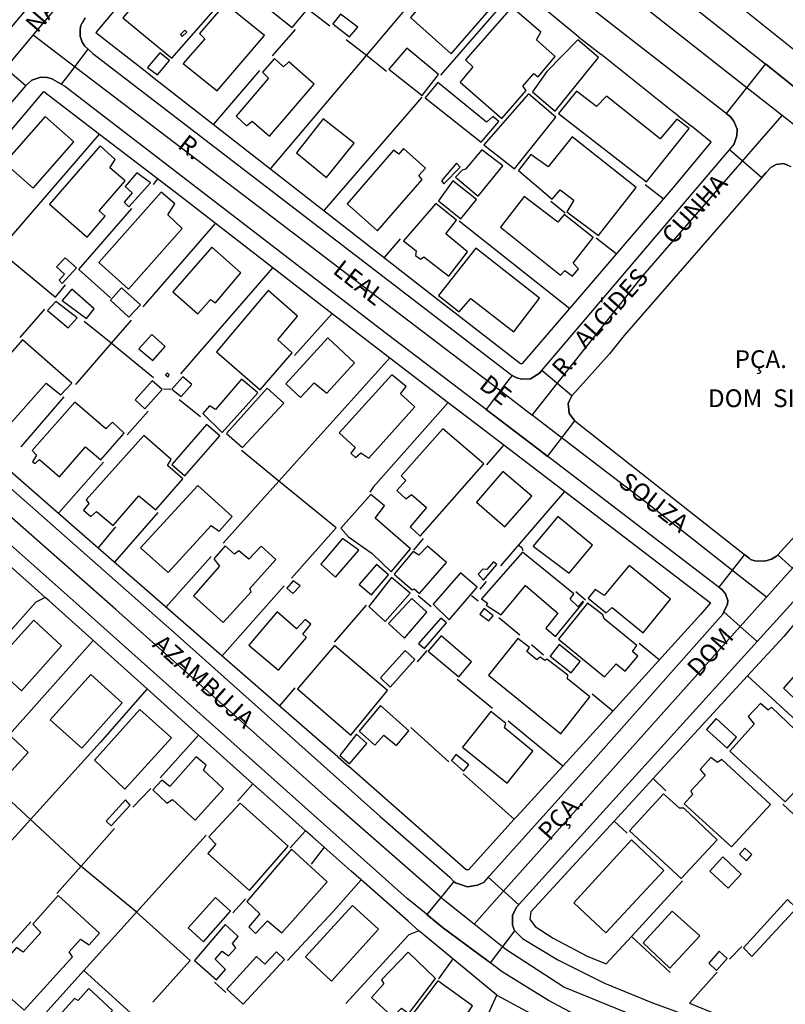
# Model space of a CAD drawing. Units: millimetres. Extents: x 180712 to 183138, y 1671507 to 1674283.
# Drawn here: x 181387 to 181494, y 1672318 to 1672456 of the extents above; entities that cross this region are included whole.
import ezdxf
from ezdxf.enums import TextEntityAlignment as Align

# ---------------------------------------------------------------- set-up
doc = ezdxf.new("R2010")
doc.units = ezdxf.units.MM
doc.header["$MEASUREMENT"] = 0
for name, color, linetype in [('V-AREA_VERDE', 3, 'Continuous'), ('V-CRUZAMENTO', 1, 'Continuous'), ('V-EDIFICACAO', 7, 'Continuous'), ('V-EIXO_DE_LOGRADOURO', 3, 'Continuous'), ('V-LOTE', 1, 'Continuous'), ('V-NOME_DOS_LOGRADOUROS', 7, 'Continuous'), ('V-QUADRA', 2, 'Continuous'), ('V-TESTADA', 2, 'Continuous')]:
    doc.layers.add(name, color=color, linetype=linetype)

msp = doc.modelspace()

# ---------------------------------------------------------------- linework, layer by layer
at = {"layer": 'V-AREA_VERDE'}
msp.add_lwpolyline([(181494.64, 1672435.73), (181494.05, 1672435.96), (181492.99, 1672435.84), (181492.24, 1672435.43), (181491.58, 1672434.67), (181491.58, 1672434.67), (181471.64, 1672411.77), (181469.55, 1672409.19), (181464.26, 1672403.27), (181463.94, 1672402.6), (181463.94, 1672402.6), (181463.75, 1672402.19), (181463.89, 1672400.87), (181463.89, 1672400.87), (181463.9, 1672400.78), (181464.67, 1672399.76), (181489.19, 1672380.42), (181489.19, 1672380.42), (181489.41, 1672380.25), (181490.03, 1672380.06), (181491.42, 1672380), (181492.35, 1672380.3), (181493.05, 1672380.73), (181493.23, 1672380.92), (181493.23, 1672380.92), (181519.67, 1672409.94)], dxfattribs=at)
at = {"layer": 'V-CRUZAMENTO'}
for points in [[(181389.72, 1672460.32), (181382.8, 1672452.14), (181382.8, 1672452.14), (181382.19, 1672451.41), (181382.19, 1672451.41), (181387.44, 1672446.97), (181387.44, 1672446.97), (181388.29, 1672447.71), (181389.56, 1672448.12), (181390.48, 1672448.09), (181391.18, 1672447.88), (181392.47, 1672447.12), (181393.49, 1672448.45), (181393.49, 1672448.45), (181396.25, 1672452.05), (181396.25, 1672452.05), (181395.78, 1672452.47), (181395.78, 1672452.47), (181395.39, 1672453.07), (181395.1, 1672453.91), (181395.1, 1672454.88), (181395.21, 1672455.39), (181395.81, 1672456.49)], [(181499.99, 1672443.16), (181493.22, 1672448.63), (181492.49, 1672449.21), (181492.49, 1672449.21), (181491.51, 1672449.99), (181491.51, 1672449.99), (181485.98, 1672443.01), (181485.98, 1672443.01), (181486.59, 1672442.53), (181487.04, 1672441.92), (181487.51, 1672440.83), (181487.5, 1672439.88), (181487.12, 1672438.73), (181486.46, 1672437.95), (181486.46, 1672437.95), (181491, 1672434), (181491, 1672434), (181491.58, 1672434.67), (181491.58, 1672434.67), (181492.24, 1672435.43), (181492.99, 1672435.84), (181494.05, 1672435.96), (181495.07, 1672435.56)], [(181495.3, 1672379.04), (181493.23, 1672380.92), (181493.23, 1672380.92), (181493.05, 1672380.73), (181492.35, 1672380.3), (181491.42, 1672380), (181490.03, 1672380.06), (181489.41, 1672380.25), (181489.19, 1672380.42), (181489.19, 1672380.42), (181488.54, 1672380.94), (181488.54, 1672380.94), (181484.93, 1672376.36), (181484.93, 1672376.36), (181485.43, 1672375.98), (181485.89, 1672375.42), (181486.19, 1672374.48), (181486.16, 1672373.97), (181485.64, 1672372.86), (181485.64, 1672372.86), (181487.96, 1672370.82), (181487.96, 1672370.82), (181490.36, 1672368.71), (181490.36, 1672368.71), (181497.72, 1672376.84)]]:
    msp.add_lwpolyline(points, dxfattribs=at)
for points in [[(181459.66, 1672395.66), (181460.85, 1672394.75), (181460.85, 1672394.75), (181464.67, 1672399.76), (181464.67, 1672399.76), (181463.9, 1672400.78), (181463.75, 1672402.19), (181464.26, 1672403.27), (181464.26, 1672403.27), (181460.05, 1672406.84), (181460.05, 1672406.84), (181459.72, 1672406.45), (181459.72, 1672406.45), (181458.46, 1672405.67), (181457.22, 1672405.63), (181456.51, 1672405.83), (181455.87, 1672406.16), (181455.41, 1672405.56), (181455.41, 1672405.56), (181454.2, 1672403.98), (181454.2, 1672403.98), (181452.2, 1672401.35), (181452.2, 1672401.35), (181459.66, 1672395.66)], [(181452.33, 1672323.84), (181452.84, 1672323.46), (181452.84, 1672323.46), (181456.23, 1672328), (181456.23, 1672328), (181456.19, 1672328.04), (181455.93, 1672328.76), (181455.93, 1672330.12), (181456.49, 1672331.31), (181456.49, 1672331.31), (181456.81, 1672331.66), (181456.81, 1672331.66), (181452.51, 1672335.55), (181452.51, 1672335.55), (181451.83, 1672334.79), (181451, 1672334.39), (181449.58, 1672334.19), (181447.88, 1672334.73), (181447.69, 1672334.93), (181447.69, 1672334.93), (181445.85, 1672332.67), (181445.85, 1672332.67), (181443.89, 1672330.27), (181443.89, 1672330.27), (181446.03, 1672328.52), (181452.33, 1672323.84)]]:
    msp.add_lwpolyline(points, close=True, dxfattribs=at)
at = {"layer": 'V-EDIFICACAO'}
for points in [[(181419.71, 1672463.13), (181417.71, 1672460.89), (181424.94, 1672455.11), (181426.88, 1672457.44), (181419.71, 1672463.13)], [(181445.65, 1672458), (181443.9, 1672459.27), (181441.55, 1672456.53), (181447.3, 1672451.41), (181453.27, 1672458.28), (181451.25, 1672460.04), (181452.5, 1672461.68), (181450.57, 1672463.39), (181445.65, 1672458)], [(181407.44, 1672462.16), (181404.24, 1672458.32), (181404.21, 1672457.93), (181403.86, 1672457.87), (181402.89, 1672458.59), (181401.1, 1672456.49), (181408.02, 1672450.82), (181414.52, 1672458.2), (181412.55, 1672459.95), (181411.56, 1672458.98), (181407.44, 1672462.16)], [(181411.9, 1672454.28), (181412.65, 1672453.54), (181409.6, 1672450.03), (181414.4, 1672446.19), (181421.03, 1672454.01), (181415.52, 1672458.46), (181411.9, 1672454.28)], [(181431.72, 1672457), (181430.63, 1672455.63), (181432.98, 1672453.79), (181434.15, 1672455.18), (181431.72, 1672457)], [(181449.33, 1672450.57), (181450.34, 1672449.56), (181448.56, 1672447.4), (181454.44, 1672442.32), (181457.86, 1672446.26), (181457.36, 1672446.88), (181458.9, 1672448.64), (181459.54, 1672448.19), (181461.94, 1672451.02), (181459.28, 1672453.4), (181459.89, 1672454.44), (181455.82, 1672457.99), (181449.33, 1672450.57)], [(181409.21, 1672454.13), (181409.47, 1672453.84), (181410.1, 1672454.46), (181409.83, 1672454.76), (181409.21, 1672454.13)], [(181460.76, 1672448.91), (181458.72, 1672446.07), (181461.93, 1672443.34), (181468.01, 1672450.88), (181465.1, 1672453.36), (181460.76, 1672448.91)], [(181404.58, 1672449.5), (181406, 1672448.44), (181407.67, 1672450.45), (181406.3, 1672451.53), (181404.58, 1672449.5)], [(181441.04, 1672452.2), (181438.53, 1672449.23), (181443.23, 1672445.55), (181445.49, 1672448.51), (181441.04, 1672452.2)], [(181420.77, 1672448.83), (181421.61, 1672447.99), (181417.03, 1672442.64), (181418.49, 1672441.26), (181419.31, 1672441.93), (181421.75, 1672439.81), (181428, 1672447.12), (181424.45, 1672450.3), (181423.72, 1672449.59), (181422.46, 1672450.77), (181420.77, 1672448.83)], [(181445.43, 1672447.37), (181443.64, 1672445.2), (181451.52, 1672438.96), (181454.02, 1672441.9), (181453.16, 1672442.57), (181452.27, 1672441.77), (181445.43, 1672447.37)], [(181451.88, 1672438.58), (181456.21, 1672435.23), (181462.02, 1672442.51), (181458.15, 1672445.8), (181451.88, 1672438.58)], [(181469.13, 1672445.46), (181467.72, 1672444.02), (181464.92, 1672446.14), (181462.41, 1672442.99), (181474.77, 1672433.4), (181480.76, 1672440.91), (181479.05, 1672442.23), (181476.67, 1672439.43), (181469.13, 1672445.46)], [(181384.44, 1672436.09), (181388.51, 1672432.51), (181394.21, 1672439.01), (181390.17, 1672442.61), (181384.44, 1672436.09)], [(181429.3, 1672442.27), (181425.53, 1672437.49), (181429.78, 1672433.99), (181433.64, 1672438.84), (181429.3, 1672442.27)], [(181464.3, 1672439.72), (181460.96, 1672435.52), (181458.51, 1672437.26), (181456.76, 1672435.01), (181461.48, 1672430.98), (181462.63, 1672432.28), (181464.54, 1672430.8), (181463.56, 1672429.18), (181468.01, 1672425.83), (181473.32, 1672432.59), (181464.3, 1672439.72)], [(181390.77, 1672430.25), (181396.1, 1672425.62), (181398.62, 1672428.57), (181397.78, 1672429.32), (181401.43, 1672433.54), (181399.28, 1672435.38), (181400.03, 1672436.55), (181397.9, 1672438.44), (181390.77, 1672430.25)], [(181432.67, 1672430.29), (181436.91, 1672426.51), (181443.23, 1672433.73), (181442.74, 1672434.27), (181443.66, 1672435.33), (181440.6, 1672438.1), (181439.92, 1672437.31), (181439.17, 1672437.85), (181432.67, 1672430.29)], [(181451.62, 1672437.91), (181449.3, 1672435.17), (181448.84, 1672435.05), (181447.92, 1672434.03), (181451.11, 1672431.36), (181454.55, 1672435.65), (181451.62, 1672437.91)], [(181445.93, 1672433.53), (181446.28, 1672433.1), (181448.54, 1672435.45), (181448.06, 1672436.02), (181445.93, 1672433.53)], [(181403.09, 1672434.64), (181401.44, 1672432.74), (181402.41, 1672431.83), (181401.31, 1672430.54), (181401.96, 1672429.87), (181405, 1672433.24), (181403.09, 1672434.64)], [(181447.54, 1672433.56), (181445.5, 1672430.72), (181448.65, 1672428.21), (181450.85, 1672430.91), (181447.54, 1672433.56)], [(181397.74, 1672422.05), (181401.92, 1672418.27), (181409.46, 1672426.83), (181407.43, 1672428.73), (181408.43, 1672430.28), (181406.5, 1672431.94), (181397.74, 1672422.05)], [(181457.54, 1672431.35), (181454.25, 1672427.03), (181462.68, 1672420.27), (181463.3, 1672420.9), (181464.35, 1672420.1), (181465.21, 1672421.14), (181464.45, 1672421.94), (181467.29, 1672425.57), (181463.21, 1672428.8), (181462.3, 1672427.7), (181457.54, 1672431.35)], [(181440.57, 1672425.08), (181442.35, 1672423.68), (181442.26, 1672423.04), (181442.96, 1672422.52), (181443.44, 1672422.85), (181446.97, 1672420.1), (181449.61, 1672423.53), (181446.52, 1672426.1), (181448.04, 1672427.98), (181445.14, 1672430.33), (181440.57, 1672425.08)], [(181408.15, 1672417.93), (181411.68, 1672414.83), (181413.45, 1672416.82), (181414.12, 1672416.36), (181417.71, 1672420.57), (181413.62, 1672424.21), (181408.15, 1672417.93)], [(181450.74, 1672424.08), (181445.5, 1672417.4), (181448.43, 1672415.08), (181450.06, 1672416.99), (181456.1, 1672412.28), (181459.73, 1672417.02), (181450.74, 1672424.08)], [(181392.98, 1672422.7), (181391.79, 1672421.43), (181392.89, 1672420.41), (181392.17, 1672419.58), (181392.59, 1672419.08), (181394.59, 1672421.27), (181392.98, 1672422.7)], [(181393.92, 1672418.3), (181392.56, 1672416.69), (181395.98, 1672414.15), (181397.09, 1672415.52), (181393.92, 1672418.3)], [(181400.9, 1672418.47), (181399.36, 1672416.73), (181401.95, 1672414.36), (181403.59, 1672416.08), (181400.9, 1672418.47)], [(181414.27, 1672409.48), (181420.43, 1672404.12), (181424.93, 1672409.32), (181422.9, 1672411.17), (181425.69, 1672414.51), (181421.53, 1672418.09), (181414.27, 1672409.48)], [(181391.66, 1672416.56), (181390.52, 1672415.28), (181393.41, 1672412.83), (181394.67, 1672414.26), (181391.66, 1672416.56)], [(181379.72, 1672402.97), (181384.62, 1672398.6), (181390.32, 1672405.05), (181392.4, 1672403.4), (181393.95, 1672405.04), (181386.98, 1672411.17), (181379.72, 1672402.97)], [(181403.35, 1672409.89), (181405.31, 1672408.24), (181407.08, 1672410.23), (181405.17, 1672411.93), (181403.35, 1672409.89)], [(181424.04, 1672404.96), (181426.08, 1672403.06), (181428.01, 1672405.13), (181429.8, 1672403.65), (181433.68, 1672407.94), (181429.93, 1672411.42), (181424.04, 1672404.96)], [(181407.34, 1672406.47), (181407.13, 1672406.22), (181407.49, 1672405.95), (181407.63, 1672406.25), (181407.34, 1672406.47)], [(181409.56, 1672405.94), (181408.02, 1672404.23), (181409.3, 1672403.19), (181410.82, 1672404.87), (181409.56, 1672405.94)], [(181414.12, 1672401.37), (181413.28, 1672401.86), (181412.36, 1672400.81), (181415.07, 1672398.13), (181420.08, 1672403.68), (181417.81, 1672405.64), (181414.12, 1672401.37)], [(181440.15, 1672403.58), (181440.95, 1672404.6), (181438.94, 1672406.24), (181431.52, 1672398.05), (181433.79, 1672396.01), (181433.18, 1672395.19), (181433.83, 1672394.6), (181434.57, 1672395.27), (181435.7, 1672394.52), (181442.18, 1672401.71), (181440.15, 1672403.58)], [(181402.84, 1672402.71), (181404.21, 1672401.44), (181406.62, 1672404.16), (181405.24, 1672405.39), (181402.84, 1672402.71)], [(181415.67, 1672397.97), (181417.96, 1672396.01), (181423.74, 1672402.26), (181421.4, 1672404.37), (181415.67, 1672397.97)], [(181388.35, 1672395.58), (181388.94, 1672394.91), (181388.4, 1672394.01), (181388.77, 1672393.75), (181389.38, 1672394.34), (181392.18, 1672391.88), (181395.84, 1672396.08), (181397.99, 1672394.26), (181401.3, 1672398.02), (181399.65, 1672399.57), (181398.73, 1672398.64), (181394.37, 1672402.41), (181388.35, 1672395.58)], [(181408.02, 1672393.61), (181409.83, 1672392.01), (181414.77, 1672397.66), (181412.88, 1672399.23), (181408.02, 1672393.61)], [(181440.28, 1672392.02), (181440.9, 1672391.37), (181439.64, 1672389.94), (181440.91, 1672388.78), (181441.69, 1672389.37), (181443.83, 1672387.54), (181441.51, 1672384.85), (181442.95, 1672383.51), (181451.87, 1672393.72), (181446.12, 1672398.63), (181440.28, 1672392.02)], [(181395.96, 1672388.66), (181396.33, 1672388.11), (181395.57, 1672387.2), (181396.6, 1672386.32), (181397.39, 1672386.99), (181399.74, 1672385.04), (181403.38, 1672389.2), (181405.74, 1672387.25), (181409.54, 1672391.6), (181407.39, 1672393.47), (181407.9, 1672394.34), (181404.07, 1672397.7), (181395.96, 1672388.66)], [(181454.54, 1672392.64), (181450.86, 1672388.32), (181454.85, 1672384.83), (181458.62, 1672389.17), (181454.54, 1672392.64)], [(181403.6, 1672381.89), (181407.48, 1672378.41), (181413.53, 1672385.03), (181414.68, 1672384.24), (181416.51, 1672386.31), (181411.68, 1672390.68), (181403.6, 1672381.89)], [(181436, 1672389.41), (181431.78, 1672384.65), (181432.83, 1672383.43), (181436.18, 1672381.08), (181438.85, 1672378.5), (181441.58, 1672381.76), (181436.62, 1672386.08), (181437.93, 1672387.79), (181436, 1672389.41)], [(181462.3, 1672386.31), (181458.84, 1672382.13), (181463.88, 1672378.33), (181467.16, 1672382.28), (181462.3, 1672386.31)], [(181413.89, 1672380.36), (181414.72, 1672379.33), (181411.04, 1672375.15), (181415.24, 1672371.36), (181419.18, 1672375.71), (181418.96, 1672376.16), (181422.63, 1672380.25), (181420.56, 1672382.1), (181418.81, 1672380.28), (181417.44, 1672381.46), (181416.83, 1672381.01), (181415.49, 1672382.19), (181413.89, 1672380.36)], [(181432.03, 1672383.18), (181428.97, 1672379.58), (181431.03, 1672377.78), (181434.32, 1672381.54), (181432.03, 1672383.18)], [(181442.73, 1672380.84), (181441.94, 1672381.38), (181439.26, 1672378.19), (181441.82, 1672375.99), (181442.09, 1672376.11), (181442.83, 1672375.48), (181446.64, 1672379.84), (181443.96, 1672382.14), (181442.73, 1672380.84)], [(181457.31, 1672381.29), (181451.58, 1672374.73), (181452.42, 1672374.1), (181452.22, 1672373.81), (181454.32, 1672372.47), (181457.73, 1672376.58), (181462.32, 1672372.69), (181460.59, 1672370.59), (181461.97, 1672369.41), (181465.93, 1672374.26), (181465.81, 1672374.36), (181465.14, 1672373.57), (181464.03, 1672374.64), (181464.53, 1672375.42), (181457.31, 1672381.29)], [(181434.33, 1672376.73), (181436.09, 1672375.27), (181438.48, 1672378.09), (181436.77, 1672379.55), (181434.33, 1672376.73)], [(181452.3, 1672378.85), (181451.74, 1672378.87), (181451.07, 1672378.18), (181451.86, 1672377.35), (181453.73, 1672379.52), (181453.25, 1672379.93), (181452.3, 1672378.85)], [(181472.31, 1672379.42), (181468.81, 1672375.18), (181467.57, 1672376.02), (181466.58, 1672374.79), (181469.1, 1672372.72), (181469.96, 1672373.48), (181474.28, 1672369.92), (181478.13, 1672374.67), (181472.31, 1672379.42)], [(181448.59, 1672378.36), (181444.74, 1672373.97), (181447, 1672371.74), (181450.97, 1672376.33), (181448.59, 1672378.36)], [(181425.08, 1672377.26), (181424.17, 1672376.22), (181425.03, 1672375.44), (181426.03, 1672376.56), (181425.08, 1672377.26)], [(181438.91, 1672377.72), (181435.69, 1672373.64), (181437.99, 1672371.53), (181441.54, 1672375.51), (181438.91, 1672377.72)], [(181438.48, 1672371.22), (181440.74, 1672369.19), (181443.88, 1672372.85), (181441.77, 1672374.75), (181438.48, 1672371.22)], [(181462.37, 1672369.05), (181468.87, 1672363.71), (181470.49, 1672365.57), (181471.75, 1672364.52), (181473.54, 1672366.65), (181472.78, 1672367.32), (181473.39, 1672368.15), (181468.8, 1672371.91), (181468.61, 1672372.48), (181466.46, 1672374.11), (181462.37, 1672369.05)], [(181418.82, 1672368.19), (181423, 1672364.65), (181426.92, 1672369.26), (181426.42, 1672369.75), (181427.56, 1672371.15), (181426.76, 1672371.82), (181425.53, 1672370.51), (181422.8, 1672372.88), (181418.82, 1672368.19)], [(181451.92, 1672373.35), (181451.32, 1672372.56), (181452.59, 1672371.62), (181453.18, 1672372.32), (181451.92, 1672373.35)], [(181382.87, 1672365.4), (181386.83, 1672361.76), (181392.5, 1672368.09), (181388.6, 1672371.73), (181382.87, 1672365.4)], [(181442.7, 1672368.41), (181443.56, 1672367.71), (181446.64, 1672371.31), (181445.85, 1672371.99), (181442.7, 1672368.41)], [(181445.89, 1672369.48), (181444.06, 1672367.33), (181448.38, 1672363.75), (181450.17, 1672365.82), (181445.89, 1672369.48)], [(181430.89, 1672368.15), (181425.66, 1672362.03), (181433.16, 1672355.51), (181438.35, 1672361.83), (181430.89, 1672368.15)], [(181460.76, 1672366.23), (181460.49, 1672366.05), (181459.83, 1672366.51), (181459.35, 1672366.13), (181457.96, 1672367.28), (181458.32, 1672367.85), (181456.68, 1672369.14), (181452.56, 1672363.99), (181462.73, 1672355.72), (181466.82, 1672360.91), (181463.68, 1672363.46), (181463.72, 1672363.97), (181460.76, 1672366.23)], [(181461.22, 1672366.64), (181464.17, 1672364.31), (181465.42, 1672365.88), (181462.48, 1672368.29), (181461.22, 1672366.64)], [(181437.34, 1672363.59), (181438.71, 1672362.27), (181442.18, 1672366.17), (181440.8, 1672367.44), (181437.34, 1672363.59)], [(181498.4, 1672367.1), (181494.03, 1672362.16), (181497.16, 1672359.2), (181496.66, 1672358.65), (181498.28, 1672357.04), (181498.59, 1672357.37), (181500.82, 1672355.39), (181500.74, 1672355.01), (181501.9, 1672354.02), (181502.25, 1672354.35), (181506.38, 1672350.55), (181505.88, 1672350), (181506.84, 1672349.05), (181507.48, 1672349.47), (181508.07, 1672349.01), (181512.68, 1672354.1), (181513.48, 1672353.47), (181514.46, 1672354.62), (181501.86, 1672366.25), (181500.64, 1672365.16), (181498.4, 1672367.1)], [(181396.59, 1672364.08), (181390.9, 1672357.7), (181395.33, 1672353.68), (181401, 1672360.08), (181396.59, 1672364.08)], [(181490.81, 1672359.96), (181489.07, 1672358.13), (181489.93, 1672357.08), (181486.51, 1672353.29), (181494.27, 1672346.12), (181496.52, 1672348.53), (181495.98, 1672349.29), (181499.33, 1672352.86), (181498.83, 1672353.35), (181499.29, 1672353.95), (181497.42, 1672355.71), (181496.82, 1672355.21), (181492.35, 1672359.45), (181491.89, 1672359.04), (181490.81, 1672359.96)], [(181403.52, 1672359.14), (181397.1, 1672351.99), (181401.41, 1672347.91), (181407.97, 1672355.13), (181403.52, 1672359.14)], [(181437.36, 1672359.71), (181434.33, 1672356.08), (181436.54, 1672354.11), (181437.83, 1672355.54), (181439.62, 1672354.07), (181441.33, 1672356.13), (181437.36, 1672359.71)], [(181452.88, 1672358.86), (181448.89, 1672353.85), (181455.18, 1672348.76), (181458.79, 1672353.27), (181454.78, 1672356.56), (181455, 1672357.16), (181452.88, 1672358.86)], [(181484.58, 1672357.88), (181483.19, 1672356.3), (181486.11, 1672353.68), (181487.43, 1672355.23), (181484.58, 1672357.88)], [(181431.65, 1672352.65), (181433.01, 1672351.47), (181435.42, 1672354.33), (181433.98, 1672355.67), (181431.65, 1672352.65)], [(181381.21, 1672350.6), (181383.52, 1672348.46), (181387.79, 1672353.1), (181385.45, 1672355.29), (181381.21, 1672350.6)], [(181411.43, 1672352.46), (181407.71, 1672348.29), (181406.59, 1672349.17), (181405.35, 1672347.82), (181407.28, 1672345.95), (181408.11, 1672346.49), (181411.28, 1672343.57), (181415.28, 1672347.97), (181412.44, 1672350.6), (181412.81, 1672351.32), (181411.43, 1672352.46)], [(181447.97, 1672352.78), (181447.36, 1672351.98), (181449.05, 1672350.45), (181449.78, 1672351.33), (181447.97, 1672352.78)], [(181485.35, 1672352.1), (181484.74, 1672351.69), (181483.84, 1672352.4), (181482.3, 1672350.7), (181483.01, 1672349.84), (181481.02, 1672347.71), (181481.26, 1672347.15), (181480.09, 1672345.87), (181486.74, 1672339.83), (181492.19, 1672345.76), (181485.35, 1672352.1)], [(181398.76, 1672343.41), (181399.45, 1672342.76), (181402.15, 1672345.68), (181401.47, 1672346.41), (181398.76, 1672343.41)], [(181413.21, 1672341.21), (181414.18, 1672340.17), (181413.08, 1672338.88), (181418.93, 1672333.67), (181424.37, 1672339.92), (181417.63, 1672345.94), (181413.21, 1672341.21)], [(181477.16, 1672347.27), (181472.36, 1672342.04), (181479.64, 1672335.33), (181484.71, 1672340.81), (181480.01, 1672345.25), (181479.43, 1672345.27), (181477.16, 1672347.27)], [(181472.66, 1672340.8), (181464.54, 1672331.93), (181469.04, 1672327.72), (181477.22, 1672336.48), (181472.66, 1672340.8)], [(181418.56, 1672332.11), (181420.38, 1672330.39), (181418.82, 1672328.54), (181419.79, 1672327.59), (181421.47, 1672329.37), (181423.47, 1672327.72), (181429.85, 1672334.9), (181424.85, 1672339.48), (181418.56, 1672332.11)], [(181488.59, 1672339.63), (181487.87, 1672338.79), (181488.83, 1672337.83), (181489.6, 1672338.71), (181488.59, 1672339.63)], [(181485.5, 1672338.38), (181483.7, 1672336.37), (181486.28, 1672334.01), (181488.11, 1672335.98), (181485.5, 1672338.38)], [(181387.07, 1672325), (181386.17, 1672325.63), (181382.91, 1672321.98), (181383.54, 1672321.4), (181382.97, 1672320.56), (181387.25, 1672316.8), (181394.03, 1672324.34), (181393.58, 1672325.01), (181395.15, 1672326.8), (181396.36, 1672326.02), (181397.82, 1672327.67), (181392.01, 1672332.94), (181388.44, 1672328.91), (181389.58, 1672327.73), (181387.07, 1672325)], [(181410.28, 1672328.41), (181412.45, 1672326.45), (181416.26, 1672330.77), (181414.13, 1672332.68), (181410.28, 1672328.41)], [(181488.43, 1672325.61), (181489.61, 1672324.36), (181495.89, 1672331.19), (181494.62, 1672332.39), (181488.43, 1672325.61)], [(181426.81, 1672324.32), (181430.47, 1672320.88), (181437.08, 1672328.23), (181433.41, 1672331.54), (181426.81, 1672324.32)], [(181478.37, 1672330.77), (181474.31, 1672326.3), (181478.06, 1672322.75), (181482.29, 1672327.29), (181478.37, 1672330.77)], [(181411.21, 1672323.79), (181414.3, 1672321.09), (181415.54, 1672322.56), (181414.1, 1672323.99), (181415.06, 1672325.12), (181415.99, 1672324.49), (181417.02, 1672325.61), (181416.52, 1672326.21), (181417.32, 1672327.19), (181415.48, 1672328.86), (181411.21, 1672323.79)], [(181483.53, 1672323.44), (181484.63, 1672322.41), (181486.11, 1672324.11), (181485.01, 1672325.12), (181483.53, 1672323.44)], [(181415.76, 1672319.78), (181418.02, 1672317.65), (181423.86, 1672323.97), (181422.74, 1672325.03), (181421.1, 1672323.3), (181419.9, 1672324.35), (181415.76, 1672319.78)], [(181437.5, 1672321.11), (181437.8, 1672320.52), (181436.07, 1672318.61), (181438.34, 1672316.56), (181438.11, 1672315.93), (181438.63, 1672315.4), (181440.31, 1672317.09), (181441.35, 1672316.33), (181445.07, 1672321.29), (181441.26, 1672324.99), (181437.5, 1672321.11)], [(181396.31, 1672319.85), (181394.84, 1672318.19), (181394.29, 1672318.44), (181390.18, 1672313.85), (181390.93, 1672313.08), (181390.61, 1672312.64), (181391.39, 1672311.91), (181392.03, 1672312.41), (181394.54, 1672310.13), (181398.58, 1672314.53), (181398.21, 1672315.15), (181399.64, 1672316.77), (181396.31, 1672319.85)], [(181445.42, 1672320.94), (181441.64, 1672315.92), (181441.84, 1672315.61), (181437.73, 1672310.01), (181439.14, 1672308.69), (181440.6, 1672310.59), (181444.67, 1672307.63), (181445.58, 1672308.84), (181444.82, 1672309.48), (181447.42, 1672312.97), (181448.34, 1672312.54), (181450.03, 1672314.82), (181449.16, 1672315.74), (181450.29, 1672317.45), (181445.42, 1672320.94)]]:
    msp.add_lwpolyline(points, close=True, dxfattribs=at)
at = {"layer": 'V-EIXO_DE_LOGRADOURO'}
for points in [[(181388.5, 1672454.03), (181390.28, 1672456.15), (181392.16, 1672458.35), (181419.48, 1672490.32), (181425.06, 1672496.85)], [(181493.84, 1672442.73), (181489.76, 1672445.94), (181453.6, 1672474.4), (181450.25, 1672477.04)], [(181354.59, 1672413.63), (181357.88, 1672417.55), (181385.25, 1672450.16), (181388.5, 1672454.03)], [(181458.69, 1672400.56), (181458.66, 1672400.58), (181453.9, 1672404.21), (181393.46, 1672450.26), (181388.5, 1672454.03)], [(181458.69, 1672400.56), (181461.69, 1672404.34), (181474.27, 1672420.15), (181488.83, 1672436.95), (181493.84, 1672442.73)], [(181510.7, 1672429.38), (181509.22, 1672430.63), (181504.9, 1672434.03), (181497.57, 1672439.8), (181493.84, 1672442.73)], [(181491.64, 1672374.94), (181495.3, 1672379.04), (181495.33, 1672379.07), (181511.9, 1672396.68), (181522.99, 1672409.29), (181527.98, 1672414.96)], [(181450.51, 1672328.92), (181446.15, 1672332.4), (181445.68, 1672332.81), (181430.76, 1672345.9), (181400.14, 1672373.23), (181368.84, 1672400.73), (181358.94, 1672409.69), (181354.59, 1672413.63)], [(181491.64, 1672374.94), (181487.38, 1672378.29), (181474.72, 1672388.26), (181461.74, 1672398.22), (181458.69, 1672400.56)], [(181450.51, 1672328.92), (181454.15, 1672332.99), (181487.96, 1672370.82), (181491.64, 1672374.94)], [(181496.7, 1672307.8), (181489.08, 1672310.3), (181479.12, 1672313.54), (181463.14, 1672320.08), (181454.96, 1672325.36), (181454.27, 1672325.91), (181450.51, 1672328.92)]]:
    msp.add_lwpolyline(points, dxfattribs=at)
at = {"layer": 'V-LOTE'}
for points in [[(181465.22, 1672453.78), (181459.89, 1672458.17), (181424.3, 1672486.34), (181422.36, 1672484.23), (181410.89, 1672470.58)], [(181435.36, 1672451.17), (181448.71, 1672466.98)], [(181406.54, 1672465.43), (181397.31, 1672454.43), (181404.06, 1672449.16)], [(181445.85, 1672448.41), (181456.56, 1672460.79)], [(181510, 1672440.4), (181484.9, 1672460.5)], [(181430.21, 1672455.29), (181427.23, 1672457.61)], [(181422.17, 1672451.11), (181425.39, 1672454.82)], [(181435.36, 1672451.17), (181432.53, 1672453.4)], [(181479.22, 1672442.68), (181478.2, 1672443.49), (181468.36, 1672451.34)], [(181421.91, 1672435.26), (181435.36, 1672451.17)], [(181438.19, 1672448.94), (181435.36, 1672451.17)], [(181413.92, 1672441.5), (181420.39, 1672449.08)], [(181405.74, 1672447.82), (181406.77, 1672447.02), (181445.19, 1672417.04)], [(181362, 1672412.93), (181389.98, 1672446.12)], [(181389.98, 1672446.12), (181397.84, 1672440.12)], [(181429.47, 1672429.4), (181443.23, 1672445.3)], [(181478.86, 1672432.95), (181483.87, 1672439), (181481.1, 1672441.21)], [(181383.66, 1672423.75), (181397.84, 1672440.12)], [(181397.84, 1672440.12), (181409.32, 1672431.35)], [(181406.01, 1672433.87), (181405.37, 1672433.01)], [(181463.98, 1672415.56), (181478.86, 1672432.95)], [(181477.13, 1672431.01), (181474.58, 1672432.97)], [(181409.32, 1672431.35), (181430.57, 1672414.87)], [(181461.29, 1672430.68), (181463.32, 1672429.04)], [(181399.35, 1672417.06), (181394.91, 1672421.07), (181402.35, 1672429.64)], [(181448.4, 1672427.93), (181463.98, 1672415.56)], [(181414.09, 1672427.55), (181403.93, 1672415.79)], [(181437.93, 1672422.77), (181440.17, 1672425.37)], [(181467.71, 1672425.52), (181470.51, 1672423.29)], [(181383.66, 1672423.75), (181391.63, 1672417.16), (181393.03, 1672418.88)], [(181409.25, 1672406.39), (181422.22, 1672421.3)], [(181390.1, 1672415.49), (181386.64, 1672411.48)], [(181457.34, 1672407.81), (181463.98, 1672415.56)], [(181402.26, 1672413.93), (181399.46, 1672410.68)], [(181430.57, 1672414.87), (181425.24, 1672408.97)], [(181430.57, 1672414.87), (181434.39, 1672411.91)], [(181448.29, 1672414.64), (181457.04, 1672407.85), (181457.34, 1672407.81)], [(181399.46, 1672410.68), (181395.69, 1672413.75)], [(181434.39, 1672411.91), (181438.65, 1672408.65)], [(181399.46, 1672410.68), (181394.44, 1672404.87)], [(181405.44, 1672405.81), (181399.46, 1672410.68)], [(181423.05, 1672391.28), (181438.65, 1672408.65)], [(181438.65, 1672408.65), (181446.89, 1672402.35)], [(181407.85, 1672404.18), (181406.84, 1672404.2)], [(181392.82, 1672403.15), (181386.75, 1672396.09)], [(181409.05, 1672402.77), (181412.02, 1672400.38)], [(181446.89, 1672402.35), (181436.3, 1672390.43), (181435.83, 1672389.7)], [(181446.89, 1672402.35), (181450.78, 1672399.38)], [(181397.64, 1672381.85), (181376.68, 1672400.13)], [(181401.74, 1672397.78), (181404.66, 1672401.13)], [(181450.78, 1672399.38), (181454.69, 1672396.39)], [(181454.69, 1672396.39), (181452.26, 1672393.56)], [(181454.69, 1672396.39), (181483.76, 1672374.16)], [(181390.18, 1672374.91), (181388.74, 1672376.19), (181368.05, 1672394.59), (181366.92, 1672395.39)], [(181423.05, 1672391.28), (181417.79, 1672395.58)], [(181392.06, 1672386.76), (181398.37, 1672393.92)], [(181415.21, 1672382.55), (181423.05, 1672391.28)], [(181424.84, 1672377.63), (181431.13, 1672384.68), (181423.05, 1672391.28)], [(181454.29, 1672379.36), (181463.27, 1672389.82)], [(181406.05, 1672386.88), (181399.95, 1672379.86)], [(181397.64, 1672381.85), (181400.13, 1672384.85)], [(181443.36, 1672383.2), (181442, 1672381.55)], [(181456.77, 1672382.24), (181457.23, 1672381.93), (181457.38, 1672381.49)], [(181431.33, 1672352.46), (181397.64, 1672381.85)], [(181413.53, 1672380.66), (181407.21, 1672373.58)], [(181415.06, 1672366.69), (181423.82, 1672376.52)], [(181451.37, 1672376.07), (181452.27, 1672377.16)], [(181442.66, 1672375.19), (181444.47, 1672373.64)], [(181451.11, 1672374.39), (181450.16, 1672375.12)], [(181464.83, 1672375.76), (181466.17, 1672374.57)], [(181390.18, 1672374.91), (181388.85, 1672374.22), (181373.5, 1672356.94)], [(181404.52, 1672362.03), (181390.74, 1672374.41), (181390.18, 1672374.91)], [(181435.33, 1672373.81), (181430.83, 1672368.61)], [(181483.76, 1672374.16), (181482.43, 1672372.54)], [(181482.43, 1672372.54), (181470.02, 1672358.9)], [(181456.95, 1672369.6), (181454.02, 1672372.04)], [(181385.17, 1672355.61), (181396.94, 1672368.83)], [(181458.61, 1672368.26), (181460.28, 1672366.84)], [(181476.54, 1672366.13), (181473.74, 1672368.41)], [(181494.08, 1672369.4), (181489, 1672363.87)], [(181443.85, 1672367.44), (181442.49, 1672365.83)], [(181453.09, 1672359.28), (181448.13, 1672363.35)], [(181489, 1672363.87), (181483.13, 1672357.48)], [(181497.55, 1672355.97), (181489, 1672363.87)], [(181404.52, 1672362.03), (181397.91, 1672354.51), (181388.1, 1672343.64)], [(181411.77, 1672355.52), (181404.52, 1672362.03)], [(181423.15, 1672359.62), (181425.36, 1672362.2)], [(181470.02, 1672358.9), (181467.11, 1672361.29)], [(181470.02, 1672358.9), (181463, 1672351.18)], [(181463, 1672351.18), (181455.3, 1672357.5)], [(181483.13, 1672357.48), (181475.72, 1672349.43)], [(181446.95, 1672351.76), (181441.64, 1672356.62)], [(181406.37, 1672349.52), (181411.77, 1672355.52)], [(181412.99, 1672354.43), (181411.77, 1672355.52)], [(181419.38, 1672348.69), (181412.99, 1672354.43)], [(181449.71, 1672336.58), (181449.39, 1672336.58), (181432.92, 1672351.1)], [(181456.17, 1672343.68), (181448.97, 1672350.06)], [(181463, 1672351.18), (181456.51, 1672344.06)], [(181419.38, 1672348.69), (181417.23, 1672346.22)], [(181421.77, 1672346.54), (181419.38, 1672348.69)], [(181475.72, 1672349.43), (181470.72, 1672343.98)], [(181475.72, 1672349.43), (181477.48, 1672347.71)], [(181383.32, 1672348.07), (181388.1, 1672343.64)], [(181402.52, 1672345.39), (181405.05, 1672348.01)], [(181426.82, 1672342.07), (181421.77, 1672346.54)], [(181493.94, 1672345.79), (181498.42, 1672341.66)], [(181388.1, 1672343.64), (181372.09, 1672325.91)], [(181388.1, 1672343.64), (181394.87, 1672337.38), (181395.23, 1672337.08)], [(181456.17, 1672343.68), (181449.71, 1672336.58)], [(181456.51, 1672344.06), (181456.17, 1672343.68)], [(181470.2, 1672343.42), (181458.48, 1672330.67)], [(181470.72, 1672343.98), (181470.2, 1672343.42)], [(181470.2, 1672343.42), (181472.06, 1672341.73)], [(181395.23, 1672337.08), (181399.93, 1672342.39)], [(181426.82, 1672342.07), (181424.66, 1672339.67)], [(181427.77, 1672341.23), (181426.82, 1672342.07)], [(181412.83, 1672341.46), (181403.05, 1672330.63)], [(181429.44, 1672339.76), (181427.77, 1672341.23)], [(181429.44, 1672339.76), (181427.61, 1672337.39)], [(181433.23, 1672336.4), (181429.44, 1672339.76)], [(181391.84, 1672333.25), (181395.23, 1672337.08)], [(181395.23, 1672337.08), (181402.93, 1672330.74), (181403.05, 1672330.63)], [(181434.61, 1672335.18), (181433.23, 1672336.4)], [(181434.61, 1672335.18), (181430.72, 1672330.75), (181424.25, 1672323.81)], [(181442.74, 1672327.99), (181441.23, 1672329.33), (181434.61, 1672335.18)], [(181472.66, 1672327.2), (181479.83, 1672335.04)], [(181416.58, 1672330.53), (181418.34, 1672332.48)], [(181458.48, 1672330.67), (181458.38, 1672329.65), (181459.12, 1672328.59), (181461.63, 1672326.97), (181466.43, 1672324.42), (181469.11, 1672323.32)], [(181403.05, 1672330.63), (181395.61, 1672322.38)], [(181403.05, 1672330.63), (181410.58, 1672323.82), (181405.34, 1672317.95)], [(181379.31, 1672319.42), (181388.15, 1672329.26)], [(181442.74, 1672327.99), (181441.32, 1672327.44), (181432.48, 1672317.76)], [(181453.74, 1672318.91), (181443.23, 1672327.59), (181442.74, 1672327.99)], [(181469.11, 1672323.32), (181472.66, 1672327.2)], [(181480.83, 1672317.81), (181484.15, 1672316.46), (181497.75, 1672312.65), (181512.36, 1672309.38), (181516.46, 1672309.47), (181520.27, 1672310.36), (181524.52, 1672312.4), (181528.13, 1672314.54), (181537.51, 1672320.65), (181544.15, 1672325.46)], [(181486.46, 1672323.98), (181488.16, 1672325.8)], [(181447.53, 1672324.03), (181445.49, 1672321.22)], [(181395.61, 1672322.38), (181386.8, 1672312.62)], [(181395.61, 1672322.38), (181396.64, 1672321.45), (181403.19, 1672315.55), (181394.53, 1672305.82)], [(181484.73, 1672322.15), (181480.83, 1672317.81)], [(181414.02, 1672320.75), (181415.59, 1672319.31)], [(181448.28, 1672307.37), (181450, 1672310.76), (181453.74, 1672318.91)], [(181453.77, 1672318.88), (181453.74, 1672318.91)], [(181460.27, 1672315.39), (181459.17, 1672315.98), (181453.77, 1672318.88)]]:
    msp.add_lwpolyline(points, dxfattribs=at)
at = {"layer": 'V-QUADRA'}
for points in [[(181458.44, 1672476.2), (181492.49, 1672449.21), (181492.49, 1672449.21), (181493.22, 1672448.63), (181499.99, 1672443.16), (181499.99, 1672443.16), (181507.46, 1672437.13), (181507.46, 1672437.13), (181507.67, 1672436.96), (181509.03, 1672436.39), (181510.52, 1672436.33), (181511.29, 1672436.5), (181512.66, 1672437.41), (181513.07, 1672437.91), (181513.07, 1672437.91), (181549.48, 1672482.73)], [(181395.81, 1672456.49), (181395.41, 1672455.75), (181395.41, 1672455.75), (181395.21, 1672455.39), (181395.1, 1672454.88), (181395.1, 1672453.91), (181395.39, 1672453.07), (181395.64, 1672452.69), (181395.64, 1672452.69), (181395.78, 1672452.47), (181396.87, 1672451.48), (181455.63, 1672406.35), (181455.63, 1672406.35), (181455.87, 1672406.16), (181456.51, 1672405.83), (181457.22, 1672405.63), (181458.46, 1672405.67), (181459.3, 1672406.19), (181459.3, 1672406.19), (181459.72, 1672406.45), (181486.94, 1672438.52), (181486.94, 1672438.52), (181487.12, 1672438.73), (181487.5, 1672439.88), (181487.51, 1672440.83), (181487.04, 1672441.92), (181486.73, 1672442.34), (181486.73, 1672442.34), (181486.59, 1672442.53), (181450.31, 1672470.85)], [(181365.34, 1672407.86), (181408.79, 1672369.55), (181408.79, 1672369.55), (181437.24, 1672344.12), (181447.12, 1672335.53), (181447.69, 1672334.93), (181447.69, 1672334.93), (181447.88, 1672334.73), (181449.58, 1672334.19), (181451, 1672334.39), (181451.83, 1672334.79), (181451.87, 1672334.84), (181451.87, 1672334.84), (181466.9, 1672351.53), (181485.49, 1672372.55), (181485.64, 1672372.86), (181485.64, 1672372.86), (181486.16, 1672373.97), (181486.19, 1672374.48), (181485.89, 1672375.42), (181485.43, 1672375.98), (181485.43, 1672375.98), (181485.42, 1672375.99), (181459.66, 1672395.66), (181459.66, 1672395.66), (181451.82, 1672401.64), (181451.82, 1672401.64), (181438.17, 1672412.06), (181392.92, 1672446.86), (181391.28, 1672447.82), (181391.28, 1672447.82), (181391.18, 1672447.88), (181390.48, 1672448.09), (181389.56, 1672448.12), (181388.29, 1672447.71), (181388.29, 1672447.71), (181387.44, 1672446.97), (181383.29, 1672442.11)], [(181494.64, 1672435.73), (181494.05, 1672435.96), (181492.99, 1672435.84), (181492.24, 1672435.43), (181491.58, 1672434.67), (181491.58, 1672434.67), (181471.64, 1672411.77), (181469.55, 1672409.19), (181464.26, 1672403.27), (181463.94, 1672402.6), (181463.94, 1672402.6), (181463.75, 1672402.19), (181463.89, 1672400.87), (181463.89, 1672400.87), (181463.9, 1672400.78), (181464.67, 1672399.76), (181489.19, 1672380.42), (181489.19, 1672380.42), (181489.41, 1672380.25), (181490.03, 1672380.06), (181491.42, 1672380), (181492.35, 1672380.3), (181493.05, 1672380.73), (181493.23, 1672380.92), (181493.23, 1672380.92), (181519.67, 1672409.94)], [(181468.6, 1672314.14), (181460.99, 1672318.16), (181454.49, 1672322.23), (181452.33, 1672323.84), (181452.33, 1672323.84), (181446.03, 1672328.52), (181443.54, 1672330.55), (181443.54, 1672330.55), (181441.1, 1672332.54), (181394.56, 1672374.12), (181356.94, 1672407.5)], [(181497.72, 1672376.84), (181490.36, 1672368.71), (181490.36, 1672368.71), (181456.49, 1672331.31), (181456.42, 1672331.16), (181456.42, 1672331.16), (181455.93, 1672330.12), (181455.93, 1672328.76), (181456.19, 1672328.04), (181456.23, 1672328), (181456.23, 1672328), (181457.32, 1672326.91), (181462.31, 1672323.89), (181468.85, 1672320.64), (181475.61, 1672317.84), (181482.45, 1672315.37), (181482.45, 1672315.37), (181488.19, 1672313.72), (181489.72, 1672313.22), (181489.72, 1672313.22), (181495.58, 1672311.29)]]:
    msp.add_lwpolyline(points, dxfattribs=at)
at = {"layer": 'V-TESTADA'}
for points in [[(181465.22, 1672453.78), (181459.89, 1672458.17), (181424.3, 1672486.34), (181422.36, 1672484.23), (181410.89, 1672470.58)], [(181406.54, 1672465.43), (181397.31, 1672454.43), (181404.06, 1672449.16)], [(181510, 1672440.4), (181484.9, 1672460.5)], [(181465.22, 1672453.78), (181468.36, 1672451.34)], [(181479.22, 1672442.68), (181478.2, 1672443.49), (181468.36, 1672451.34)], [(181404.06, 1672449.16), (181404.77, 1672448.6), (181405.74, 1672447.82)], [(181405.74, 1672447.82), (181406.77, 1672447.02), (181445.19, 1672417.04)], [(181362, 1672412.93), (181389.98, 1672446.12)], [(181389.98, 1672446.12), (181397.84, 1672440.12)], [(181479.22, 1672442.68), (181480.2, 1672441.92), (181481.1, 1672441.21)], [(181478.86, 1672432.95), (181483.87, 1672439), (181481.1, 1672441.21)], [(181397.84, 1672440.12), (181409.32, 1672431.35)], [(181463.98, 1672415.56), (181478.86, 1672432.95)], [(181409.32, 1672431.35), (181430.57, 1672414.87)], [(181445.19, 1672417.04), (181448.29, 1672414.64)], [(181457.34, 1672407.81), (181463.98, 1672415.56)], [(181430.57, 1672414.87), (181434.39, 1672411.91)], [(181448.29, 1672414.64), (181457.04, 1672407.85), (181457.34, 1672407.81)], [(181434.39, 1672411.91), (181438.65, 1672408.65)], [(181438.65, 1672408.65), (181446.89, 1672402.35)], [(181446.89, 1672402.35), (181450.78, 1672399.38)], [(181397.64, 1672381.85), (181376.68, 1672400.13)], [(181450.78, 1672399.38), (181454.69, 1672396.39)], [(181454.69, 1672396.39), (181483.76, 1672374.16)], [(181390.18, 1672374.91), (181388.74, 1672376.19), (181368.05, 1672394.59), (181366.92, 1672395.39)], [(181431.33, 1672352.46), (181397.64, 1672381.85)], [(181404.52, 1672362.03), (181390.74, 1672374.41), (181390.18, 1672374.91)], [(181483.76, 1672374.16), (181482.43, 1672372.54)], [(181482.43, 1672372.54), (181470.02, 1672358.9)], [(181495.55, 1672371.16), (181494.08, 1672369.4)], [(181494.08, 1672369.4), (181489, 1672363.87)], [(181489, 1672363.87), (181483.13, 1672357.48)], [(181411.77, 1672355.52), (181404.52, 1672362.03)], [(181470.02, 1672358.9), (181463, 1672351.18)], [(181483.13, 1672357.48), (181475.72, 1672349.43)], [(181412.99, 1672354.43), (181411.77, 1672355.52)], [(181419.38, 1672348.69), (181412.99, 1672354.43)], [(181431.33, 1672352.46), (181432.92, 1672351.1)], [(181449.71, 1672336.58), (181449.39, 1672336.58), (181432.92, 1672351.1)], [(181463, 1672351.18), (181456.51, 1672344.06)], [(181421.77, 1672346.54), (181419.38, 1672348.69)], [(181475.72, 1672349.43), (181470.72, 1672343.98)], [(181426.82, 1672342.07), (181421.77, 1672346.54)], [(181456.17, 1672343.68), (181449.71, 1672336.58)], [(181456.51, 1672344.06), (181456.17, 1672343.68)], [(181470.2, 1672343.42), (181458.48, 1672330.67)], [(181470.72, 1672343.98), (181470.2, 1672343.42)], [(181427.77, 1672341.23), (181426.82, 1672342.07)], [(181429.44, 1672339.76), (181427.77, 1672341.23)], [(181433.23, 1672336.4), (181429.44, 1672339.76)], [(181434.61, 1672335.18), (181433.23, 1672336.4)], [(181442.74, 1672327.99), (181441.23, 1672329.33), (181434.61, 1672335.18)], [(181458.48, 1672330.67), (181458.38, 1672329.65), (181459.12, 1672328.59), (181461.63, 1672326.97), (181466.43, 1672324.42), (181469.11, 1672323.32)], [(181453.74, 1672318.91), (181443.23, 1672327.59), (181442.74, 1672327.99)], [(181478.09, 1672322.11), (181474.57, 1672325.4), (181472.66, 1672327.2)], [(181480.83, 1672317.81), (181484.15, 1672316.46), (181497.75, 1672312.65), (181512.36, 1672309.38), (181516.46, 1672309.47), (181520.27, 1672310.36), (181524.52, 1672312.4), (181528.13, 1672314.54), (181537.51, 1672320.65), (181544.15, 1672325.46)], [(181453.77, 1672318.88), (181453.74, 1672318.91)], [(181460.27, 1672315.39), (181459.17, 1672315.98), (181453.77, 1672318.88)]]:
    msp.add_lwpolyline(points, dxfattribs=at)

# ---------------------------------------------------------------- texts
at = {"layer": 'V-NOME_DOS_LOGRADOUROS'}
for s, rotation, p in [('NARCISA', 49, (181389.66, 1672453.7)), ('R.', 322, (181408.19, 1672437.65)), ('CUNHA', 48, (181479.12, 1672423.88)), ('LEAL', 322, (181430.01, 1672420.02)), ('ALCÍDES', 48, (181466.76, 1672409.27)), ('R.', 48, (181463.66, 1672405.19)), ('DE', 322, (181450.59, 1672403.86)), ('SOUZA', 322, (181470.18, 1672390.15)), ('DOM', 48, (181482.68, 1672363.04)), ('AZAMBUJA', 318, (181404.6, 1672367.49)), ('PÇA.', 48, (181461.71, 1672340))]:
    msp.add_text(s, height=2.5, rotation=rotation, dxfattribs=at).set_placement(p, align=Align.BOTTOM_LEFT)
for s, p in [('PÇA.', (181490.85, 1672408.44)), ('DOM  SILVÉRIO', (181495.28, 1672402.94))]:
    msp.add_text(s, height=2.5, dxfattribs=at).set_placement(p, align=Align.MIDDLE_CENTER)

doc.saveas('drawing.dxf')
